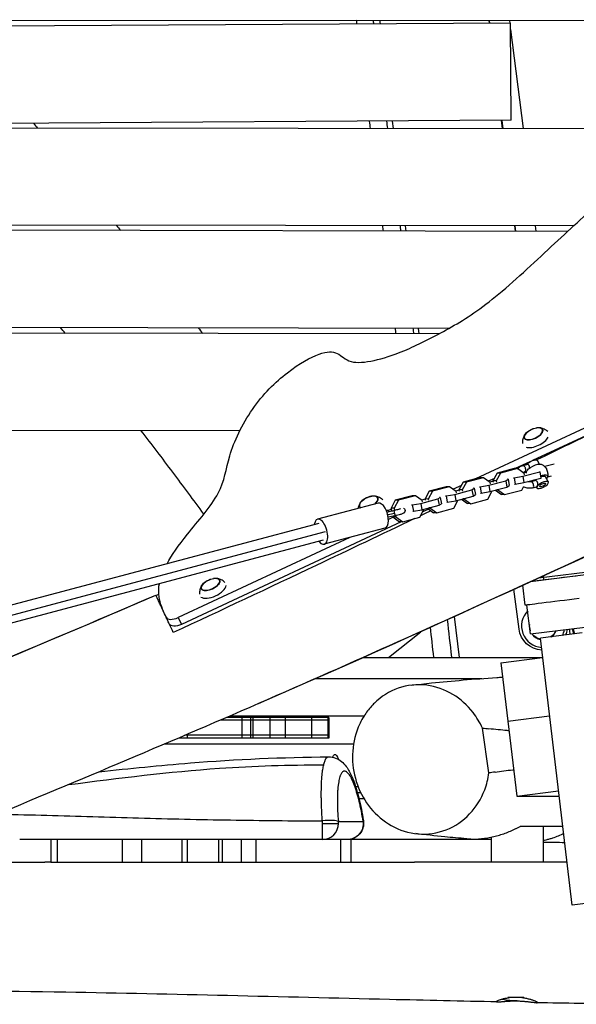
# Model space of a CAD drawing. Units: millimetres. Extents: x -5441 to 5146, y -6064 to 7216.
# Drawn here: x 519 to 1035, y 2025 to 2936 of the extents above; entities that cross this region are included whole.
import ezdxf

# ---------------------------------------------------------------- set-up
doc = ezdxf.new("R2010")
doc.units = ezdxf.units.MM
doc.header["$LTSCALE"] = 20
doc.layers.add('2d', color=230, linetype='Continuous')

msp = doc.modelspace()

# ---------------------------------------------------------------- linework, layer by layer
at = {"layer": '2d'}
for p, q in [((78.12, 2936.32), (1505.44, 2935.26)), ((853.52, 2932.45), (853.11, 2935.75)), ((953.89, 2935.67), (954.22, 2933.09)), ((955, 2933.1), (954.67, 2935.67)), ((973.07, 2935.66), (973.38, 2933.22)), ((974.07, 2933.22), (-1.5, 2927.02)), ((974.64, 2843.22), (974.07, 2933.22)), ((974.11, 2927.37), (985.59, 2835.48)), ((974.64, 2843.22), (-1.5, 2837.02)), ((1085.53, 2835.36), (9.63, 2836.59)), ((865.62, 2835.61), (864.76, 2842.52)), ((965.46, 2843.16), (966.42, 2835.5)), ((967.2, 2835.5), (966.24, 2843.17)), ((1032.4, 2745.42), (109.67, 2746.48)), ((877.48, 2740.72), (876.87, 2745.6)), ((977.67, 2745.49), (978.29, 2740.52)), ((979.07, 2740.52), (978.45, 2745.48)), ((996.85, 2745.46), (997.47, 2740.48)), ((1026.96, 2740.43), (-1.5, 2742.48)), ((917.05, 2650.64), (-1.5, 2652.48)), ((907.66, 2645.52), (136.07, 2646.58)), ((889.38, 2645.55), (888.74, 2650.7)), ((1000.09, 2419.56), (2839.37, 2649.47)), ((1165.31, 2615.63), (941.46, 2511.24)), ((1168.24, 2609.35), (994.28, 2528.23)), ((992.6, 2367.73), (2706.28, 2581.94)), ((723.33, 2555.77), (124.7, 2556.59)), ((991.9, 2527.12), (978.37, 2520.81)), ((985.54, 2523.69), (989.06, 2524.62)), ((998.9, 2528.27), (1000.57, 2524.99)), ((1004.38, 2531.79), (1004.38, 2531.79)), ((1005.12, 2532.14), (1005.12, 2532.14)), ((1014.44, 2524.96), (1005.71, 2522.63)), ((961.69, 2516.62), (957.77, 2509.45)), ((964.62, 2516.59), (960.7, 2509.42)), ((977.47, 2520.82), (961.69, 2516.62)), ((964.62, 2516.59), (961.69, 2516.62)), ((980.4, 2520.78), (964.62, 2516.59)), ((980.4, 2520.78), (977.47, 2520.82)), ((986.65, 2516.31), (980.4, 2520.78)), ((985.28, 2513.71), (1001.06, 2517.91)), ((988.8, 2517.43), (986.09, 2516.71)), ((986.88, 2515.12), (986.65, 2516.31)), ((987.09, 2517.89), (989.11, 2518.43)), ((1001.06, 2517.91), (1001.34, 2518.09)), ((1001.06, 2517.91), (1002.22, 2512.06)), ((930.22, 2508.26), (926.3, 2501.08)), ((933.15, 2508.22), (929.23, 2501.05)), ((946, 2512.45), (930.22, 2508.26)), ((933.15, 2508.22), (930.22, 2508.26)), ((948.93, 2512.41), (933.15, 2508.22)), ((948.93, 2512.41), (946, 2512.45)), ((955.18, 2507.94), (948.93, 2512.41)), ((959.06, 2511.81), (953.44, 2509.19)), ((953.81, 2505.34), (969.58, 2509.54)), ((957.82, 2509.19), (954.62, 2508.34)), ((955.41, 2506.75), (955.18, 2507.94)), ((960.7, 2509.42), (957.77, 2509.45)), ((957.77, 2509.45), (958.01, 2508.26)), ((960.7, 2509.42), (960.94, 2508.22)), ((969.58, 2509.54), (971.75, 2510.93)), ((969.58, 2509.54), (970.75, 2503.7)), ((971.75, 2510.93), (971.15, 2510.94)), ((971.75, 2510.93), (972.91, 2505.08)), ((976.68, 2512.41), (977.28, 2512.4)), ((977.28, 2512.4), (985.28, 2513.71)), ((977.28, 2512.4), (978.44, 2506.55)), ((977.84, 2506.56), (978.44, 2506.55)), ((978.44, 2506.55), (986.44, 2507.87)), ((985.28, 2513.71), (986.44, 2507.87)), ((986.44, 2507.87), (1002.22, 2512.06)), ((993.16, 2508.74), (996.67, 2509.67)), ((1002.22, 2512.06), (1002.72, 2512.38)), ((1009.05, 2508.33), (1006.51, 2513.31)), ((1011.62, 2513.86), (1008.26, 2512.96)), ((898.75, 2499.89), (894.83, 2492.71)), ((901.68, 2499.85), (897.76, 2492.68)), ((914.53, 2504.08), (898.75, 2499.89)), ((901.68, 2499.85), (898.75, 2499.89)), ((917.46, 2504.04), (901.68, 2499.85)), ((917.46, 2504.04), (914.53, 2504.08)), ((923.7, 2499.58), (917.46, 2504.04)), ((928.57, 2505.23), (920.84, 2501.63)), ((922.33, 2496.97), (938.11, 2501.17)), ((926.35, 2500.82), (923.15, 2499.97)), ((923.94, 2498.38), (923.7, 2499.58)), ((929.23, 2501.05), (926.3, 2501.08)), ((926.3, 2501.08), (926.54, 2499.89)), ((929.23, 2501.05), (929.47, 2499.85)), ((938.11, 2501.17), (940.28, 2502.56)), ((938.11, 2501.17), (939.28, 2495.33)), ((940.28, 2502.56), (939.68, 2502.57)), ((940.28, 2502.56), (941.44, 2496.71)), ((945.21, 2504.04), (945.8, 2504.03)), ((945.8, 2504.03), (953.81, 2505.34)), ((945.8, 2504.03), (946.97, 2498.19)), ((946.37, 2498.19), (946.97, 2498.19)), ((946.97, 2498.19), (954.97, 2499.5)), ((952.9, 2492.54), (956.82, 2499.71)), ((953.81, 2505.34), (954.97, 2499.5)), ((954.97, 2499.5), (970.75, 2503.7)), ((956.82, 2499.71), (956.77, 2499.98)), ((959.97, 2500.83), (965.66, 2496.75)), ((962.35, 2501.18), (961.36, 2501.2)), ((962.29, 2501.45), (962.35, 2501.18)), ((962.35, 2501.18), (968.59, 2496.72)), ((968.59, 2496.72), (984.37, 2500.91)), ((970.75, 2503.7), (972.91, 2505.08)), ((984.37, 2500.91), (986.02, 2503.94)), ((994.7, 2502.94), (998.21, 2503.87)), ((998.36, 2502.88), (997.9, 2503.79)), ((851.5, 2488.87), (795.36, 2473.94)), ((867.28, 2491.52), (863.36, 2484.34)), ((870.21, 2491.48), (866.29, 2484.31)), ((883.06, 2495.71), (867.28, 2491.52)), ((870.21, 2491.48), (867.28, 2491.52)), ((885.99, 2495.67), (870.21, 2491.48)), ((882.86, 2487.29), (890.86, 2488.6)), ((885.99, 2495.67), (883.06, 2495.71)), ((892.23, 2491.21), (885.99, 2495.67)), ((890.86, 2488.6), (906.64, 2492.8)), ((890.86, 2488.6), (892.03, 2482.76)), ((894.88, 2492.45), (891.68, 2491.6)), ((892.47, 2490.01), (892.23, 2491.21)), ((897.76, 2492.68), (894.83, 2492.71)), ((894.83, 2492.71), (895.07, 2491.52)), ((897.76, 2492.68), (898, 2491.48)), ((906.64, 2492.8), (908.8, 2494.19)), ((906.64, 2492.8), (907.81, 2486.96)), ((907.81, 2486.96), (909.97, 2488.35)), ((908.8, 2494.19), (908.21, 2494.2)), ((908.8, 2494.19), (909.97, 2488.35)), ((913.73, 2495.67), (914.33, 2495.66)), ((914.33, 2495.66), (922.33, 2496.97)), ((914.33, 2495.66), (915.5, 2489.82)), ((914.9, 2489.82), (915.5, 2489.82)), ((915.5, 2489.82), (923.5, 2491.13)), ((921.42, 2484.17), (925.35, 2491.34)), ((922.33, 2496.97), (923.5, 2491.13)), ((923.5, 2491.13), (939.28, 2495.33)), ((925.35, 2491.34), (925.29, 2491.61)), ((928.5, 2492.46), (934.19, 2488.38)), ((930.87, 2492.81), (929.89, 2492.83)), ((930.82, 2493.08), (930.87, 2492.81)), ((930.87, 2492.81), (937.12, 2488.35)), ((937.12, 2488.35), (934.19, 2488.38)), ((937.12, 2488.35), (952.9, 2492.54)), ((939.28, 2495.33), (941.44, 2496.71)), ((968.59, 2496.72), (965.66, 2496.75)), ((866.29, 2484.31), (863.36, 2484.34)), ((863.36, 2484.34), (863.91, 2481.58)), ((866.29, 2484.31), (866.72, 2482.15)), ((882.26, 2487.3), (882.86, 2487.29)), ((882.86, 2487.29), (884.03, 2481.45)), ((883.43, 2481.45), (884.03, 2481.45)), ((884.03, 2481.45), (892.03, 2482.76)), ((889.95, 2475.8), (893.87, 2482.97)), ((892.03, 2482.76), (907.81, 2486.96)), ((898.05, 2483.36), (892.73, 2480.87)), ((893.87, 2482.97), (893.82, 2483.24)), ((897.02, 2484.09), (902.71, 2480.01)), ((899.4, 2484.45), (898.41, 2484.46)), ((899.35, 2484.71), (899.4, 2484.45)), ((899.4, 2484.45), (905.65, 2479.98)), ((905.65, 2479.98), (902.71, 2480.01)), ((905.65, 2479.98), (921.42, 2484.17)), ((796.39, 2470.07), (228.9, 2319.15)), ((872.89, 2471.62), (669.18, 2376.63)), ((865.44, 2475.8), (860.88, 2473.67)), ((864.89, 2476.68), (865, 2476.11)), ((867.93, 2476.08), (865, 2476.11)), ((865, 2476.11), (871.24, 2471.65)), ((867.7, 2477.24), (867.93, 2476.08)), ((867.93, 2476.08), (874.17, 2471.61)), ((874.17, 2471.61), (871.24, 2471.65)), ((874.17, 2471.61), (889.95, 2475.8)), ((802.36, 2462.29), (232.61, 2310.77)), ((857.67, 2465.67), (801.53, 2450.74)), ((800.5, 2454.61), (233.01, 2303.69)), ((825.23, 2457.04), (666.25, 2382.91)), ((1173.89, 2438.76), (992.51, 2416.09)), ((1004.96, 2417.65), (1004.47, 2421.57)), ((981.9, 2372.35), (977.23, 2409.12)), ((985.44, 2412.11), (983.15, 2411.82)), ((987.67, 2394.32), (985.35, 2412.82)), ((989.83, 2394.59), (989.25, 2394.52)), ((992.6, 2367.73), (989.25, 2394.52)), ((666.25, 2382.91), (669.18, 2376.63)), ((926.81, 2346.1), (922.07, 2384.05)), ((860.93, 2346.11), (891.07, 2369.71)), ((1040.49, 2368.68), (1001.65, 2363.82)), ((1031.18, 2116.87), (1001.65, 2363.82)), ((1025.78, 2366.84), (1025.61, 2368.19)), ((837.64, 2346.12), (1003.77, 2346.08)), ((964.95, 2341.09), (1003.79, 2345.95)), ((964.95, 2341.09), (971.4, 2287.16)), ((793.53, 2326.55), (947.39, 2326.51)), ((805.83, 2287.96), (705.16, 2287.96)), ((805.83, 2290.46), (710.96, 2290.46)), ((714.22, 2291.87), (838.38, 2291.84)), ((725.24, 2290.46), (725.24, 2271.46)), ((733.08, 2290.46), (733.08, 2271.46)), ((735.35, 2290.46), (735.35, 2271.46)), ((751.03, 2290.46), (751.03, 2271.46)), ((765.4, 2290.46), (765.4, 2271.46)), ((789.81, 2290.46), (789.81, 2271.46)), ((804.76, 2290.46), (804.76, 2271.46)), ((805.83, 2290.46), (805.83, 2271.46)), ((971.4, 2287.16), (1010.24, 2292.01)), ((971.41, 2287.06), (1010.25, 2291.91)), ((954.09, 2239.14), (947.99, 2280.64)), ((971.4, 2287.16), (972.21, 2287.16)), ((971.41, 2287.06), (979.72, 2217.58)), ((805.83, 2271.46), (666.7, 2271.46)), ((668.01, 2272.02), (668.01, 2271.46)), ((805.83, 2273.96), (672.56, 2273.96)), ((674.47, 2274.78), (674.47, 2271.46)), ((653.89, 2266), (828.69, 2266)), ((830.55, 2226.5), (832.87, 2226.5)), ((798.82, 2215.5), (798.82, 2215.5)), ((813.67, 2215.5), (813.67, 2215.5)), ((832.21, 2221), (835.27, 2221)), ((833.66, 2215.5), (838.23, 2215.5)), ((979.72, 2217.58), (1018.56, 2222.43)), ((979.72, 2217.58), (1019.14, 2217.58)), ((521.03, 2200.55), (521.03, 2200.55)), ((799.78, 2192.46), (814.72, 2192.46)), ((814.61, 2194.28), (837.53, 2194.28)), ((837.97, 2192.46), (837.64, 2192.46)), ((1004.26, 2190), (1004.26, 2156.46)), ((955.96, 2179.65), (955.96, 2156.46)), ((679, 2177.46), (548.36, 2177.46)), ((548.36, 2177.46), (548.36, 2156.46)), ((554.32, 2177.46), (554.32, 2156.46)), ((614.49, 2177.46), (614.49, 2156.46)), ((632.17, 2177.46), (632.17, 2156.46)), ((669.51, 2177.46), (669.51, 2156.46)), ((674.58, 2177.46), (674.58, 2156.46)), ((955.96, 2177.46), (703.71, 2177.46)), ((703.71, 2177.46), (703.71, 2156.46)), ((707.1, 2177.46), (707.1, 2156.46)), ((724.56, 2177.46), (724.56, 2156.46)), ((738.05, 2177.46), (738.05, 2156.46)), ((816.66, 2177.46), (816.66, 2156.46)), ((826.29, 2177.46), (826.29, 2156.46)), ((1008.66, 2177.46), (1008.68, 2177.46)), ((393.07, 2156.46), (542.81, 2156.46)), ((548.36, 2156.46), (885.12, 2156.46)), ((1070.02, 2121.73), (1031.18, 2116.87)), ((971.43, 2031.46), (986.28, 2031.46))]:
    msp.add_line(p, q, dxfattribs=at)
at = {"layer": '2d', "extrusion": (0, 0, -1)}
for centre, radius, start, end in [((-1000.47, 2541.68), 17, 47.79259, 82.2377), ((-998.63, 2515.58), 10, 112.95945, 154.82749), ((-998.63, 2515.58), 10, 6.29496, 13.08476), ((-998.63, 2515.58), 10, 175.38737, 193.08476), ((-998.63, 2515.58), 10, 315.53827, 319.53276), ((-847.92, 2478.38), 17, 47.79259, 82.2377), ((-701.37, 2402.25), 17, 47.79259, 82.2377), ((-1004.22, 2375.18), 22.5, 273.17441, 352.7576), ((-1004.22, 2375.23), 12.5, 347.98714, 357.76283), ((-1004.22, 2375.23), 12.5, 201.56039, 234.51739), ((-1004.22, 2375.18), 22.5, 188.21923, 202.0081), ((-1004.22, 2375.23), 12.5, 281.38213, 324.18958), ((-822.97, 2192.46), 15, 171.12678, 270)]:
    msp.add_arc(centre, radius, start, end, dxfattribs=at)
at = {"layer": '2d'}
for centre, radius, start, end in [((1004.22, 2375.23), 20.01, 135.61794, 265.56741), ((1004.22, 2375.23), 12.8, 173.7833, 200.46673), ((1004.22, 2375.23), 12.8, 307.87849, 339.17183), ((1004.22, 2375.23), 20.01, 333.77671, 349.67636), ((1004.22, 2375.23), 12.8, 215.0782, 259.05888), ((980.11, 2103.46), 75, 259.60441, 270)]:
    msp.add_arc(centre, radius, start, end, dxfattribs=at)
for centre, major_axis, ratio in [((995.18, 2553.02), (-8.52, -3.97), 0.479299), ((1003.7, 2505.61), (2.67, 1.36), 0.361892), ((696.08, 2413.59), (-8.52, -3.97), 0.479299)]:
    msp.add_ellipse(centre, major_axis=major_axis, ratio=ratio, dxfattribs=at)
for centre, major_axis, ratio, start_param, end_param in [((995.18, 2553.02), (-8.4, -3.91), 0.479299, 5.286471, 10.421492), ((997.39, 2548.28), (-12.01, -5.6), 0.479299, 0.530748, 2.591556), ((1005.99, 2517.53), (1.29, -4.83), 0.474688, 1.205833, 1.93576), ((993.93, 2505.84), (0.77, -2.9), 0.474688, 0, 3.141593), ((842.64, 2489.72), (-8.52, -3.97), 0.479299, 2.071059, 6.642584), ((842.64, 2489.72), (-8.4, -3.91), 0.479299, 5.286471, 6.654962), ((842.64, 2489.72), (-8.4, -3.91), 0.479299, 2.05868, 4.138307), ((854.59, 2477.27), (3.08, -11.6), 0.474688, 0, 3.141593), ((860.15, 2479.63), (0.93, -2.32), 0.845277, 1.892895, 3.141593), ((866.51, 2479.55), (-0.48, 2.45), 0.021219, 0, 1.686969), ((866.51, 2479.55), (-0.48, 2.45), 0.021219, 1.686969, 3.141593), ((798.45, 2462.34), (3.08, -11.6), 0.474688, 5.442117, 10.265847), ((696.08, 2413.59), (-8.4, -3.91), 0.479299, 5.286471, 10.421492), ((698.29, 2408.85), (-12.01, -5.6), 0.479299, 0.260713, 2.86159), ((664.14, 2387.44), (-9.06, -4.23), 0.5, 0, 1.570796), ((1035.14, 2379.61), (-2.48, 19.86), 0.206375, 1.902162, 2.183658), ((800.05, 2192.46), (14.94, 1.37), 0.153826, 0.21041, 1.574238), ((800.05, 2192.46), (0, -15), 0.978148, 0, 1.570796), ((800.05, 2192.46), (0, -15), 0.978148, 1.570796, 1.692461)]:
    msp.add_ellipse(centre, major_axis=major_axis, ratio=ratio, start_param=start_param, end_param=end_param, dxfattribs=at)
at = {"layer": '2d', "extrusion": (0, 0, -1)}
for centre, major_axis, ratio, start_param, end_param in [((993.55, 2525.54), (-5.35, -2.72), 0.361892, 0.642014, 3.141593), ((996.09, 2520.56), (-7.13, -3.63), 0.361892, 0.295432, 2.84616), ((986.32, 2520.79), (-0.77, 2.9), 0.474688, 0, 3.141593), ((1001.16, 2510.59), (-7.13, -3.63), 0.361892, 0.615006, 0.892221), ((1001.16, 2510.59), (-5.35, -2.72), 0.361892, 0.642014, 1.02033), ((1001.16, 2510.59), (-7.13, -3.63), 0.361892, 1.866885, 3.864327), ((1001.16, 2510.59), (-5.35, -2.72), 0.361892, 2.043261, 3.141593), ((1024.75, 2420.12), (39.69, 4.96), 0.000002, 1.310713, 2.51912), ((1027.36, 2399.28), (39.69, 4.96), 0.000002, 1.310713, 3.141593), ((667.07, 2381.17), (9.06, 4.23), 0.5, 1.570796, 3.141593), ((1032.29, 2378.74), (2.79, -22.33), 0.206375, 1.05998, 1.300864), ((1035.2, 2379.1), (2.79, -22.33), 0.206375, 1.05998, 1.300864), ((813.86, 2235.39), (2.6, -20.84), 0.206375, 2.654095, 3.091585), ((813.86, 2235.39), (2.6, -20.84), 0.206375, 3.091585, 3.849999), ((813.86, 2235.39), (2.6, -20.84), 0.206375, 4.556465, 4.55652), ((813.86, 2235.39), (2.6, -20.84), 0.206375, 0.575134, 0.57528), ((800.05, 2192.46), (0, -15), 0.017693, 1.570796, 1.724265), ((800.05, 2192.46), (0, -15), 0.017693, 0, 1.570796), ((822.97, 2192.46), (0, 15), 0.978148, 1.570796, 3.141593), ((822.97, 2192.46), (14.82, 2.31), 0.143152, 0, 0.210064), ((822.97, 2192.46), (0, 15), 0.978148, 1.449132, 1.570796)]:
    msp.add_ellipse(centre, major_axis=major_axis, ratio=ratio, start_param=start_param, end_param=end_param, dxfattribs=at)
msp.add_ellipse((1003.7, 2505.61), major_axis=(-5.35, -2.72), ratio=0.361892, dxfattribs=at)
at = {"layer": '2d'}
for points in [[(831.91, 2932.32), (831.77, 2933.47), (831.62, 2934.61), (831.47, 2935.76)], [(847.5, 2932.42), (847.35, 2933.53), (847.2, 2934.64), (847.05, 2935.75)], [(532.25, 2840.41), (533.45, 2838.94), (534.65, 2837.46), (535.86, 2835.99)], [(844.34, 2835.64), (844.06, 2837.89), (843.77, 2840.14), (843.48, 2842.39)], [(860.31, 2835.62), (860.01, 2837.91), (859.71, 2840.2), (859.41, 2842.49)], [(609.23, 2745.91), (610.49, 2744.35), (611.74, 2742.8), (613, 2741.25)], [(856.32, 2740.77), (856.11, 2742.39), (855.91, 2744), (855.71, 2745.62)], [(561.68, 2646), (560.26, 2647.78), (558.84, 2649.57), (557.41, 2651.36)], [(684.82, 2651.11), (686.19, 2649.35), (687.57, 2647.58), (688.94, 2645.82)], [(868.06, 2645.58), (867.85, 2647.3), (867.64, 2649.02), (867.43, 2650.74)], [(884.52, 2645.55), (884.31, 2647.27), (884.1, 2648.99), (883.88, 2650.71)], [(740.61, 2303.33), (905.98, 2375.42), (1069.63, 2451.33), (1233.35, 2527.25)], [(957.79, 2509.35), (957.53, 2509.23), (957.27, 2509.1), (957.01, 2508.97)], [(690.08, 2478.77), (690.04, 2478.83), (690, 2478.88), (689.96, 2478.94)], [(859.03, 2481.88), (859.09, 2481.9), (859.15, 2481.93), (859.21, 2481.95)], [(900.27, 2481.76), (897.08, 2480.24), (893.9, 2478.72), (890.71, 2477.19)], [(866.99, 2477.1), (864.89, 2476.69), (862.77, 2476.24), (860.69, 2475.78)], [(742.49, 2406.83), (742.49, 2406.83), (742.49, 2406.83), (742.49, 2406.83)], [(645.5, 2403.75), (645.5, 2403.75), (645.5, 2403.75), (645.5, 2403.75)], [(645.64, 2403.45), (646.55, 2403.85), (647.46, 2404.24), (648.37, 2404.64)], [(891.07, 2369.71), (891.01, 2369.8), (890.95, 2369.89), (890.89, 2369.97)], [(890.93, 2369.99), (890.98, 2369.9), (891.04, 2369.82), (891.1, 2369.73)], [(902.98, 2346.1), (901.95, 2355.41), (900.91, 2364.71), (899.87, 2374.02)], [(947.99, 2280.64), (950.05, 2280.41), (952.08, 2280.19), (954.08, 2279.97)], [(959.66, 2239.93), (957.75, 2239.66), (955.89, 2239.4), (954.09, 2239.14)], [(983.42, 2190), (996.29, 2190), (1009.25, 2190), (1022.44, 2190)], [(703.71, 2177.46), (695.48, 2177.46), (687.24, 2177.46), (679, 2177.46)], [(1024.28, 2174.55), (1017.55, 2174.6), (1010.86, 2174.68), (1004.26, 2174.8)], [(548.36, 2156.46), (546.51, 2156.46), (544.66, 2156.46), (542.82, 2156.46)], [(923.16, 2156.46), (923.16, 2156.46), (923.16, 2156.46), (923.16, 2156.46)], [(932.86, 2156.46), (932.86, 2156.46), (932.86, 2156.46), (932.86, 2156.46)], [(1077.82, 2024.97), (1051.33, 2025.44), (1024.84, 2025.94), (998.35, 2026.46)]]:
    msp.add_open_spline(points, degree=3, dxfattribs=at)
for points, knots in [([(957.15, 2677.53), (973.17, 2690.33), (1010.69, 2725.28), (1055.01, 2766.67), (1105.9, 2807.13), (1142.74, 2831.86), (1183.77, 2842.24), (1200.87, 2838.54), (1211.39, 2829.34), (1222.03, 2790.02), (1178.16, 2646.49), (1173.66, 2625.68), (1172.24, 2621.88)], [97.948737, 97.948737, 97.948737, 97.948737, 104.945076, 111.941414, 118.937753, 125.934091, 132.930429, 139.926768, 146.923106, 153.919444, 160.915783, 164.450139, 164.450139, 164.450139, 164.450139]), ([(872.57, 2740.73), (872.43, 2741.83), (872.29, 2742.93), (872.08, 2744.56), (872.01, 2745.08), (871.95, 2745.61)], [0.660453629, 0.660453629, 0.660453629, 0.660453629, 0.663776751, 0.663776751, 0.665365526, 0.665365526, 0.665365526, 0.665365526]), ([(655.91, 2432.71), (660.29, 2440.72), (673.27, 2459.43), (709.35, 2500.04), (710.48, 2529.67), (732.94, 2577.95), (767.98, 2612.47), (799.44, 2629.68), (814.23, 2629.31), (824.21, 2617.6), (847.17, 2619.94), (873.61, 2628.27), (914.59, 2648.48), (941.13, 2664.73), (957.15, 2677.53)], [14.751647, 14.751647, 14.751647, 14.751647, 20.989015, 27.985354, 34.981692, 41.97803, 48.974369, 55.970707, 62.967045, 69.963384, 76.959722, 83.956061, 90.952399, 97.948737, 97.948737, 97.948737, 97.948737]), ([(1070.93, 2563.97), (1066.63, 2561.89), (1062.33, 2559.81), (1038.08, 2548.06), (1018.13, 2538.42), (998.16, 2528.79)], [0.14680222, 0.14680222, 0.14680222, 0.14680222, 0.16114115, 0.16114115, 0.22765719, 0.22765719, 0.22765719, 0.22765719]), ([(690.08, 2478.77), (680.53, 2491.69), (670.94, 2504.58), (651.61, 2530.29), (641.89, 2543.12), (632.1, 2555.9)], [0.20996865, 0.20996865, 0.20996865, 0.20996865, 0.25816675, 0.25816675, 0.30646182, 0.30646182, 0.30646182, 0.30646182]), ([(987.21, 2552.27), (986.99, 2551.93), (986.78, 2551.55), (986.36, 2550.72), (986.15, 2550.26), (985.77, 2549.25), (985.59, 2548.69), (985.3, 2547.48), (985.18, 2546.81), (985.06, 2545.46), (985.04, 2544.78), (985.08, 2544.08)], [2.5113928, 2.5113928, 2.5113928, 2.5113928, 2.6032341, 2.6032341, 2.6950753, 2.6950753, 2.7869166, 2.7869166, 2.8787579, 2.8787579, 2.9604077, 2.9604077, 2.9604077, 2.9604077]), ([(1008.52, 2555.01), (1008.01, 2555.49), (1007.48, 2555.91), (1006.37, 2556.68), (1005.78, 2557.02), (1004.66, 2557.58), (1004.12, 2557.8), (1003.1, 2558.16), (1002.62, 2558.3), (1001.71, 2558.51), (1001.28, 2558.59), (1000.88, 2558.64)], [0.2007569, 0.2007569, 0.2007569, 0.2007569, 0.2821237, 0.2821237, 0.373965, 0.373965, 0.4658063, 0.4658063, 0.5576475, 0.5576475, 0.6494888, 0.6494888, 0.6494888, 0.6494888]), ([(1233.35, 2527.25), (1203.12, 2513.23), (1172.88, 2499.21), (1051.89, 2443.21), (961.03, 2401.42), (826.82, 2341.22), (783.77, 2322.15), (653.93, 2265.54), (566.67, 2229.11), (381.73, 2151.84), (284.06, 2110.84), (164.37, 2057.13), (141.38, 2046.65), (118.47, 2036.01)], [0, 0, 0, 0, 10.000005, 10.000005, 40.000801, 40.000801, 54.126616, 54.126616, 82.496258, 82.496258, 114.275841, 114.275841, 121.854614, 121.854614, 121.854614, 121.854614]), ([(991.62, 2521.16), (991.64, 2521.34), (991.66, 2521.51), (991.67, 2521.89), (991.67, 2522.1), (991.63, 2522.49), (991.59, 2522.68), (991.49, 2523.06), (991.42, 2523.24), (991.26, 2523.57), (991.16, 2523.72), (990.93, 2523.99), (990.8, 2524.11), (990.4, 2524.42), (990.1, 2524.56), (989.67, 2524.66), (989.53, 2524.67), (989.28, 2524.67), (989.16, 2524.65), (989.06, 2524.62)], [0.011981895, 0.011981895, 0.011981895, 0.011981895, 0.012519927, 0.012519927, 0.013115322, 0.013115322, 0.013710718, 0.013710718, 0.014306114, 0.014306114, 0.014901509, 0.014901509, 0.015496905, 0.015496905, 0.016687696, 0.016687696, 0.017283092, 0.017283092, 0.01779923, 0.01779923, 0.01779923, 0.01779923]), ([(980.63, 2520.62), (980.64, 2520.62), (980.64, 2520.63), (981.32, 2521.44), (982.13, 2522.12), (983.82, 2523.11), (984.67, 2523.46), (985.54, 2523.69)], [5.7468515, 5.7468515, 5.7468515, 5.7468515, 5.7485136, 5.7485136, 6.0359649, 6.0359649, 6.2831853, 6.2831853, 6.2831853, 6.2831853]), ([(985.55, 2517.1), (985.61, 2517.15), (985.66, 2517.19), (986.08, 2517.52), (986.54, 2517.74), (987.09, 2517.89)], [5.8693132, 5.8693132, 5.8693132, 5.8693132, 5.9284607, 5.9284607, 6.2831853, 6.2831853, 6.2831853, 6.2831853]), ([(993.16, 2508.74), (992.68, 2508.61), (992.14, 2508.55), (991.05, 2508.59), (990.52, 2508.67), (989.99, 2508.81)], [3.1415927, 3.1415927, 3.1415927, 3.1415927, 3.4477456, 3.4477456, 3.7104538, 3.7104538, 3.7104538, 3.7104538]), ([(998.6, 2504.25), (998.66, 2504.35), (998.72, 2504.47), (998.85, 2504.74), (998.9, 2504.89), (999.01, 2505.22), (999.06, 2505.4), (999.15, 2505.76), (999.19, 2505.96), (999.25, 2506.34), (999.27, 2506.54), (999.28, 2506.94), (999.28, 2507.14), (999.24, 2507.53), (999.21, 2507.73), (999.1, 2508.1), (999.04, 2508.28), (998.87, 2508.61), (998.77, 2508.77), (998.54, 2509.04), (998.42, 2509.16), (998.01, 2509.47), (997.72, 2509.6), (997.28, 2509.7), (997.14, 2509.72), (996.89, 2509.71), (996.77, 2509.7), (996.67, 2509.67)], [0.009542949, 0.009542949, 0.009542949, 0.009542949, 0.010138344, 0.010138344, 0.01073374, 0.01073374, 0.011329135, 0.011329135, 0.011924531, 0.011924531, 0.012519927, 0.012519927, 0.013115322, 0.013115322, 0.013710718, 0.013710718, 0.014306114, 0.014306114, 0.014901509, 0.014901509, 0.015496905, 0.015496905, 0.016687696, 0.016687696, 0.017283092, 0.017283092, 0.01779923, 0.01779923, 0.01779923, 0.01779923]), ([(994.7, 2502.94), (993.56, 2502.64), (992.38, 2502.52), (989.94, 2502.64), (988.68, 2502.89), (986.99, 2503.49), (986.49, 2503.69), (986.01, 2503.92)], [3.1415927, 3.1415927, 3.1415927, 3.1415927, 3.4608446, 3.4608446, 3.7964564, 3.7964564, 3.9365382, 3.9365382, 3.9365382, 3.9365382]), ([(998.21, 2503.87), (998.22, 2503.87), (998.23, 2503.88), (998.29, 2503.9), (998.35, 2503.94), (998.47, 2504.07), (998.54, 2504.15), (998.6, 2504.25)], [0.008267962, 0.008267962, 0.008267962, 0.008267962, 0.00835008, 0.00835008, 0.008946514, 0.008946514, 0.009542949, 0.009542949, 0.009542949, 0.009542949]), ([(834.67, 2488.97), (834.45, 2488.63), (834.23, 2488.25), (833.81, 2487.42), (833.61, 2486.96), (833.22, 2485.95), (833.05, 2485.4), (832.83, 2484.49), (832.77, 2484.19), (832.71, 2483.87)], [2.5113928, 2.5113928, 2.5113928, 2.5113928, 2.6032341, 2.6032341, 2.6950753, 2.6950753, 2.7869166, 2.7869166, 2.8311079, 2.8311079, 2.8311079, 2.8311079]), ([(855.69, 2491.97), (855.27, 2492.35), (854.84, 2492.68), (853.82, 2493.38), (853.24, 2493.72), (852.12, 2494.28), (851.58, 2494.5), (850.56, 2494.86), (850.08, 2495), (849.17, 2495.21), (848.74, 2495.29), (848.34, 2495.34)], [0.2158642, 0.2158642, 0.2158642, 0.2158642, 0.2821237, 0.2821237, 0.373965, 0.373965, 0.4658063, 0.4658063, 0.5576475, 0.5576475, 0.6494888, 0.6494888, 0.6494888, 0.6494888]), ([(859.21, 2481.95), (859.6, 2482.11), (860.02, 2482.26), (861.19, 2482.63), (861.99, 2482.86), (863.1, 2483.13), (863.33, 2483.19), (863.58, 2483.25)], [5.7635493, 5.7635493, 5.7635493, 5.7635493, 6.0106658, 6.0106658, 6.3810846, 6.3810846, 6.4806322, 6.4806322, 6.4806322, 6.4806322]), ([(859.5, 2480.63), (860.99, 2480.97), (862.5, 2481.29), (864.68, 2481.74), (865.35, 2481.87), (866.02, 2482.01)], [0.4362086, 0.4362086, 0.4362086, 0.4362086, 0.8990595, 0.8990595, 1.1047496, 1.1047496, 1.1047496, 1.1047496]), ([(866.51, 2479.26), (865.51, 2479.06), (863.82, 2478.72), (861.63, 2478.24), (860.53, 2478), (860.29, 2477.94)], [0, 0, 0, 0, 0.2802626, 0.5617668, 0.6443967, 0.6443967, 0.6443967, 0.6443967]), ([(872.26, 2483.71), (872.26, 2483.71), (872.26, 2483.71), (872.23, 2483.7), (872.16, 2483.67), (871.93, 2483.56), (871.73, 2483.48), (871.15, 2483.28), (870.75, 2483.15), (869.76, 2482.87), (869.17, 2482.71), (867.87, 2482.39), (867.16, 2482.24), (866.3, 2482.06), (866.16, 2482.03), (866.02, 2482.01)], [8.677678, 8.677678, 8.677678, 8.677678, 8.709255, 8.709255, 8.839393, 8.839393, 9.034168, 9.034168, 9.290482, 9.290482, 9.580987, 9.580987, 9.884957, 9.884957, 9.944414, 9.944414, 9.944414, 9.944414]), ([(874.78, 2484.29), (874.85, 2484.25), (874.94, 2484.21), (875.25, 2484.03), (875.52, 2483.84), (875.97, 2483.28), (876.14, 2482.98), (876.32, 2482.36), (876.36, 2482.06), (876.34, 2481.49), (876.28, 2481.23), (876.1, 2480.74), (875.99, 2480.53), (875.72, 2480.15), (875.58, 2480.01), (875.26, 2479.71), (875.09, 2479.59), (874.5, 2479.22), (874.12, 2479.05), (872.93, 2478.58), (872.02, 2478.3), (870.22, 2477.81), (869.39, 2477.61), (868.02, 2477.31), (867.51, 2477.2), (866.99, 2477.1)], [8.194249, 8.194249, 8.194249, 8.194249, 8.221874, 8.221874, 8.293165, 8.293165, 8.340731, 8.340731, 8.380154, 8.380154, 8.421251, 8.421251, 8.471541, 8.471541, 8.538416, 8.538416, 8.642451, 8.642451, 8.92749, 8.92749, 9.398203, 9.398203, 9.74174, 9.74174, 9.944414, 9.944414, 9.944414, 9.944414]), ([(885.1, 2474.51), (854.81, 2460.04), (824.5, 2445.61), (750.07, 2410.36), (705.93, 2389.59), (661.72, 2368.97)], [0.3530996, 0.3530996, 0.3530996, 0.3530996, 0.4538395, 0.4538395, 0.6001886, 0.6001886, 0.6001886, 0.6001886]), ([(709.5, 2415.52), (708.96, 2416.03), (708.4, 2416.47), (707.27, 2417.26), (706.68, 2417.6), (705.56, 2418.15), (705.02, 2418.38), (704, 2418.73), (703.52, 2418.87), (702.61, 2419.08), (702.18, 2419.16), (701.78, 2419.22)], [0.1970511, 0.1970511, 0.1970511, 0.1970511, 0.2821237, 0.2821237, 0.373965, 0.373965, 0.4658063, 0.4658063, 0.5576475, 0.5576475, 0.6494888, 0.6494888, 0.6494888, 0.6494888]), ([(653.43, 2386.75), (651.21, 2391.5), (647.76, 2401.68), (648.25, 2411.08), (648.83, 2414.27)], [1.767717, 1.767717, 1.767717, 1.767717, 6.996338, 9.69411, 9.69411, 9.69411, 9.69411]), ([(688.11, 2412.85), (687.9, 2412.5), (687.68, 2412.13), (687.26, 2411.29), (687.05, 2410.83), (686.67, 2409.82), (686.49, 2409.27), (686.2, 2408.05), (686.08, 2407.39), (685.96, 2406.01), (685.94, 2405.3), (685.98, 2404.55)], [2.5113928, 2.5113928, 2.5113928, 2.5113928, 2.6032341, 2.6032341, 2.6950753, 2.6950753, 2.7869166, 2.7869166, 2.8787579, 2.8787579, 2.9641124, 2.9641124, 2.9641124, 2.9641124]), ([(70.07, 2156.87), (72.59, 2158.03), (75.12, 2159.2), (148.19, 2192.87), (219.44, 2223.83), (361.87, 2284.29), (433.06, 2313.82), (551.33, 2363.47), (598.49, 2383.43), (645.5, 2403.75)], [67.460188, 67.460188, 67.460188, 67.460188, 68.29317, 68.29317, 91.596429, 91.596429, 114.724249, 114.724249, 130.089225, 130.089225, 130.089225, 130.089225]), ([(70.24, 2156.51), (251.97, 2240.62), (446.14, 2317.79), (637.85, 2400.44), (645.5, 2403.75)], [0.5096722, 0.5096722, 0.5096722, 0.5096722, 0.7500781, 0.7600778, 0.7600778, 0.7600778, 0.7600778]), ([(661.72, 2368.97), (660.53, 2371.52), (659.38, 2373.99), (657.99, 2376.97), (657.71, 2377.56), (657.17, 2378.73), (656.9, 2379.3), (656.11, 2381), (655.6, 2382.1), (654.11, 2385.29), (653.18, 2387.27), (651.89, 2390.05), (651.47, 2390.94), (650.68, 2392.65), (650.3, 2393.46), (649.23, 2395.76), (648.6, 2397.11), (647.77, 2398.88), (647.52, 2399.42), (647.17, 2400.17), (647.06, 2400.41), (646.85, 2400.86), (646.75, 2401.08), (646.27, 2402.09), (645.99, 2402.7), (645.61, 2403.52), (645.51, 2403.74), (645.5, 2403.75)], [0.03282204, 0.03282204, 0.03282204, 0.03282204, 0.04207179, 0.04207179, 0.04438422, 0.04438422, 0.04669666, 0.04669666, 0.05132153, 0.05132153, 0.06057128, 0.06057128, 0.06519615, 0.06519615, 0.06982102, 0.06982102, 0.07907076, 0.07907076, 0.08369564, 0.08369564, 0.08600807, 0.08600807, 0.08832051, 0.08832051, 0.09757025, 0.09757025, 0.10682, 0.10682, 0.10682, 0.10682]), ([(919.6, 2346.1), (919.59, 2346.21), (919.58, 2346.32), (918.29, 2358.01), (917.01, 2369.59), (915.71, 2381.17)], [0.2630165, 0.2630165, 0.2630165, 0.2630165, 0.26334902, 0.26334902, 0.29830775, 0.29830775, 0.29830775, 0.29830775]), ([(891.1, 2369.73), (891.1, 2369.73), (891.1, 2369.73), (891.08, 2369.71), (891.07, 2369.71), (891.07, 2369.71)], [-21.566543, -21.566543, -21.566543, -21.566543, -19.823357, -19.823357, -19.569536, -19.569536, -19.569536, -19.569536]), ([(882.29, 2320.3), (888.41, 2321.03), (894.62, 2321.72), (919.92, 2324.38), (939.94, 2326.08), (963.07, 2327.6), (964.8, 2327.71), (966.54, 2327.81)], [0, 0, 0, 0, 10.000049, 10.000049, 40.002191, 40.002191, 42.406541, 42.406541, 42.406541, 42.406541]), ([(947.99, 2280.64), (945.65, 2285.78), (942.74, 2290.62), (934.03, 2301.89), (927.67, 2307.53), (913, 2316.37), (904.74, 2319.21), (887.38, 2321.37), (878.42, 2320.39), (861.84, 2314.62), (854.3, 2309.93), (847.91, 2303.69), (846.98, 2302.78), (846.07, 2301.83), (845.19, 2300.86)], [-134.371846, -134.371846, -134.371846, -134.371846, -117.197378, -117.197378, -90.567341, -90.567341, -61.67935, -61.67935, -30.537251, -30.537251, 0, 0, 0, 4.448251, 4.448251, 4.448251, 4.448251]), ([(845.19, 2300.86), (842.68, 2298.08), (840.38, 2295.04), (835.65, 2287.48), (833.41, 2282.8), (828.99, 2270.04), (827.61, 2261.62), (827.82, 2244.58), (829.33, 2236.2), (835.09, 2220.31), (839.22, 2213.01), (849.91, 2199.94), (856.43, 2194.48), (871.39, 2186.09), (879.76, 2183.52), (897.25, 2181.96), (906.21, 2183.28), (922.62, 2189.71), (930, 2194.69), (942.13, 2207.44), (946.89, 2214.99), (952, 2228.48), (953.34, 2233.72), (954.09, 2239.14)], [-448.537128, -448.537128, -448.537128, -448.537128, -435.805644, -435.805644, -419.00757, -419.00757, -392.645656, -392.645656, -367.034578, -367.034578, -341.742702, -341.742702, -315.016016, -315.016016, -285.931558, -285.931558, -254.597736, -254.597736, -224.047559, -224.047559, -194.724684, -194.724684, -177.632664, -177.632664, -177.632664, -177.632664]), ([(972.47, 2278.17), (971.99, 2278.21), (971.5, 2278.25), (965.38, 2278.78), (959.73, 2279.36), (954.08, 2279.97)], [2.48653647, 2.48653647, 2.48653647, 2.48653647, 2.49351509, 2.49351509, 2.57395106, 2.57395106, 2.57395106, 2.57395106]), ([(593.14, 2240.29), (621.25, 2243.24), (649.37, 2246.13), (720.12, 2251.86), (762.89, 2253.6), (805.6, 2253.97)], [47.328365, 47.328365, 47.328365, 47.328365, 55.81405, 55.81405, 68.630427, 68.630427, 68.630427, 68.630427]), ([(801, 2246.56), (801.07, 2246.87), (801.15, 2247.17), (801.31, 2247.75), (801.39, 2248.04), (801.63, 2248.86), (801.8, 2249.36), (802.32, 2250.76), (802.69, 2251.54), (803.48, 2252.78), (803.9, 2253.24), (804.56, 2253.69), (804.78, 2253.81), (805.21, 2253.94), (805.4, 2253.97), (805.6, 2253.97)], [0.06733026, 0.06733026, 0.06733026, 0.06733026, 0.06942697, 0.06942697, 0.07152368, 0.07152368, 0.0757171, 0.0757171, 0.08410394, 0.08410394, 0.09249078, 0.09249078, 0.0966842, 0.0966842, 0.10019597, 0.10019597, 0.10019597, 0.10019597]), ([(805.6, 2253.97), (807.84, 2253.99), (810.09, 2253.55), (814.08, 2252.03), (815.87, 2250.95), (819.16, 2248.32), (820.59, 2246.73), (823.92, 2242.28), (825.54, 2239.24), (829.52, 2230.2), (831.71, 2223.35), (835.23, 2209.22), (836.65, 2202.06), (837.79, 2194.78)], [0, 0, 0, 0, 0.807749, 0.807749, 1.627903, 1.627903, 2.613618, 2.613618, 4.275871, 4.275871, 6.96918, 6.96918, 9.201676, 9.201676, 9.201676, 9.201676]), ([(564.84, 2228.4), (611.34, 2234.23), (690, 2244.39), (768.78, 2246.64), (801, 2246.56)], [0.5122785, 0.5122785, 0.5122785, 0.5122785, 0.6674445, 0.7746573, 0.7746573, 0.7746573, 0.7746573]), ([(799.78, 2194.75), (799.68, 2196.14), (799.59, 2197.51), (799.41, 2200.23), (799.34, 2201.57), (799.12, 2205.57), (799.01, 2208.18), (798.89, 2212.02), (798.86, 2213.28), (798.83, 2215.16), (798.82, 2215.79), (798.8, 2217.02), (798.8, 2217.64), (798.78, 2220.69), (798.8, 2223.03), (798.91, 2227.5), (798.99, 2229.64), (799.17, 2232.68), (799.24, 2233.67), (799.35, 2235.12), (799.39, 2235.59), (799.47, 2236.53), (799.51, 2236.99), (799.74, 2239.23), (799.95, 2240.89), (800.43, 2243.93), (800.7, 2245.31), (801, 2246.56)], [0, 0, 0, 0, 0.00420814, 0.00420814, 0.00841628, 0.00841628, 0.01683256, 0.01683256, 0.02104071, 0.02104071, 0.02314478, 0.02314478, 0.02524885, 0.02524885, 0.03366513, 0.03366513, 0.04208141, 0.04208141, 0.04628955, 0.04628955, 0.04839362, 0.04839362, 0.05049769, 0.05049769, 0.05891398, 0.05891398, 0.06733026, 0.06733026, 0.06733026, 0.06733026]), ([(959.66, 2239.93), (965.12, 2240.7), (970.6, 2241.43), (976.32, 2242.07), (976.55, 2242.1), (976.79, 2242.12)], [-1.06901519, -1.06901519, -1.06901519, -1.06901519, -0.98870139, -0.98870139, -0.98526911, -0.98526911, -0.98526911, -0.98526911]), ([(837.53, 2194.28), (837.03, 2197.52), (836.48, 2200.67), (835.57, 2205.26), (835.26, 2206.77), (834.61, 2209.75), (834.28, 2211.19), (833.26, 2215.41), (832.56, 2218.06), (831.63, 2221.17), (831.45, 2221.78), (831.07, 2222.99), (830.88, 2223.58), (830.31, 2225.32), (829.93, 2226.43), (828.77, 2229.56), (827.99, 2231.43), (827.01, 2233.48), (826.81, 2233.88), (826.42, 2234.64), (826.22, 2235.01), (825.63, 2236.06), (825.24, 2236.69), (824.08, 2238.38), (823.32, 2239.24), (822.4, 2239.99), (822.21, 2240.12), (821.84, 2240.35), (821.66, 2240.45), (821.12, 2240.68), (820.77, 2240.77), (820.08, 2240.8), (819.74, 2240.75), (819.09, 2240.49), (818.77, 2240.29), (817.86, 2239.48), (817.3, 2238.66), (816.66, 2237.29), (816.54, 2236.99), (816.29, 2236.37), (816.17, 2236.04), (815.83, 2235.01), (815.62, 2234.26), (815.03, 2231.82), (814.69, 2229.95), (814.36, 2227.3), (814.3, 2226.76), (814.18, 2225.64), (814.12, 2225.07), (813.98, 2223.31), (813.89, 2222.1), (813.7, 2218.33), (813.65, 2215.63), (813.67, 2212.03), (813.67, 2211.3), (813.7, 2209.82), (813.72, 2209.08), (813.78, 2206.84), (813.85, 2205.33), (814.08, 2200.71), (814.31, 2197.54), (814.61, 2194.28)], [0, 0, 0, 0, 0.0098475, 0.0098475, 0.0147712, 0.0147712, 0.019695, 0.019695, 0.0295425, 0.0295425, 0.0320043, 0.0320043, 0.0344662, 0.0344662, 0.03939, 0.03939, 0.0492375, 0.0492375, 0.0516993, 0.0516993, 0.0541612, 0.0541612, 0.059085, 0.059085, 0.0689324, 0.0689324, 0.0713943, 0.0713943, 0.0738562, 0.0738562, 0.0787799, 0.0787799, 0.0837037, 0.0837037, 0.0886274, 0.0886274, 0.0984749, 0.0984749, 0.1009368, 0.1009368, 0.1033987, 0.1033987, 0.1083224, 0.1083224, 0.1181699, 0.1181699, 0.1206318, 0.1206318, 0.1230937, 0.1230937, 0.1280174, 0.1280174, 0.1378649, 0.1378649, 0.1403268, 0.1403268, 0.1427886, 0.1427886, 0.1477124, 0.1477124, 0.1575599, 0.1575599, 0.1575599, 0.1575599]), ([(499.63, 2201.1), (500.45, 2201.08), (501.27, 2201.06), (516.25, 2200.68), (530.42, 2200.3), (558.76, 2199.5), (572.93, 2199.09), (601.28, 2198.27), (615.45, 2197.87), (643.8, 2197.1), (657.98, 2196.74), (686.34, 2196.09), (700.52, 2195.81), (728.88, 2195.35), (743.06, 2195.17), (771.42, 2194.9), (785.6, 2194.81), (799.78, 2194.75)], [0.3801391, 0.3801391, 0.3801391, 0.3801391, 0.382592, 0.382592, 0.4251022, 0.4251022, 0.4676124, 0.4676124, 0.5101226, 0.5101226, 0.5526329, 0.5526329, 0.5951431, 0.5951431, 0.6376533, 0.6376533, 0.6801635, 0.6801635, 0.6801635, 0.6801635]), ([(933.43, 2178.19), (934.2, 2178.13), (934.96, 2178.08), (936.69, 2178), (937.65, 2177.97), (939.58, 2177.95), (940.55, 2177.95), (945.36, 2178.08), (949.15, 2178.46), (953.82, 2179.23), (954.75, 2179.4), (956.61, 2179.78), (957.53, 2179.98), (960.28, 2180.62), (962.07, 2181.1), (967.34, 2182.68), (970.72, 2183.92), (975.62, 2186.03), (977.22, 2186.77), (979.58, 2187.94), (980.36, 2188.34), (981.9, 2189.16), (982.66, 2189.58), (983.42, 2190)], [0.05519507, 0.05519507, 0.05519507, 0.05519507, 0.05750328, 0.05750328, 0.06036627, 0.06036627, 0.06322926, 0.06322926, 0.07468122, 0.07468122, 0.07754422, 0.07754422, 0.08040721, 0.08040721, 0.08613319, 0.08613319, 0.09758515, 0.09758515, 0.10331114, 0.10331114, 0.10617413, 0.10617413, 0.10903712, 0.10903712, 0.10903712, 0.10903712]), ([(933.43, 2178.19), (926.55, 2178.74), (919.82, 2179.34), (903.97, 2180.9), (894.99, 2181.91), (886.26, 2182.97)], [0, 0, 0, 0, 10.000118, 10.000118, 24.088265, 24.088265, 24.088265, 24.088265]), ([(1023.25, 2183.17), (1020.04, 2181.41), (1016.59, 2179.92), (1011.9, 2178.37), (1010.9, 2178.06), (1009.36, 2177.64), (1008.85, 2177.5), (1007.81, 2177.24), (1007.29, 2177.12), (1005.94, 2176.81), (1005.1, 2176.63), (1004.26, 2176.47)], [0.06696189, 0.06696189, 0.06696189, 0.06696189, 0.07904279, 0.07904279, 0.08226307, 0.08226307, 0.08387321, 0.08387321, 0.08548335, 0.08548335, 0.0880654, 0.0880654, 0.0880654, 0.0880654]), ([(548.36, 2177.46), (547.16, 2177.46), (545.97, 2177.46), (536.33, 2177.46), (527.9, 2177.46), (519.46, 2177.46)], [0.25169082, 0.25169082, 0.25169082, 0.25169082, 0.25527783, 0.25527783, 0.28058972, 0.28058972, 0.28058972, 0.28058972]), ([(1026.45, 2156.46), (985.22, 2156.46), (943.98, 2156.46), (896.87, 2156.46), (891, 2156.46), (885.13, 2156.46)], [0.3868125, 0.3868125, 0.3868125, 0.3868125, 0.510525, 0.510525, 0.5281382, 0.5281382, 0.5281382, 0.5281382]), ([(961.98, 2027.19), (928.65, 2027.88), (895.32, 2028.62), (762.03, 2031.77), (662.06, 2034.4), (446.85, 2038.09), (331.57, 2038.68), (182.75, 2036.43), (149.18, 2035.73), (115.6, 2034.85)], [0, 0, 0, 0, 10.000096, 10.000096, 40.000934, 40.000934, 74.576192, 74.576192, 84.651156, 84.651156, 84.651156, 84.651156]), ([(973.23, 2030.91), (973.09, 2030.89), (972.96, 2030.88), (972.25, 2030.79), (971.69, 2030.72), (970.59, 2030.55), (970.06, 2030.45), (968.52, 2030.16), (967.57, 2029.95), (966.26, 2029.61), (965.84, 2029.5), (965.06, 2029.27), (964.69, 2029.15), (963.67, 2028.82), (963.08, 2028.6), (962.12, 2028.19), (961.75, 2028), (961.38, 2027.76), (961.28, 2027.69), (961.15, 2027.56), (961.12, 2027.5), (961.1, 2027.34), (961.22, 2027.27), (961.57, 2027.21), (961.72, 2027.2), (962.08, 2027.19), (962.28, 2027.19), (962.99, 2027.21), (963.57, 2027.25), (964.61, 2027.34), (964.98, 2027.37), (965.77, 2027.44), (966.19, 2027.48), (967.06, 2027.56), (967.52, 2027.6), (968.48, 2027.69), (968.99, 2027.73), (970.55, 2027.85), (971.64, 2027.93), (973.37, 2028.02), (973.95, 2028.05), (975.16, 2028.09), (975.77, 2028.11), (977.61, 2028.14), (978.85, 2028.14), (980.11, 2028.12)], [0.0668748, 0.0668748, 0.0668748, 0.0668748, 0.06731533, 0.06731533, 0.06918056, 0.06918056, 0.0710458, 0.0710458, 0.07477627, 0.07477627, 0.07664151, 0.07664151, 0.07850674, 0.07850674, 0.08223722, 0.08223722, 0.08596769, 0.08596769, 0.08783292, 0.08783292, 0.08969816, 0.08969816, 0.09342863, 0.09342863, 0.09529387, 0.09529387, 0.0971591, 0.0971591, 0.10088957, 0.10088957, 0.10275481, 0.10275481, 0.10462005, 0.10462005, 0.10648528, 0.10648528, 0.10835052, 0.10835052, 0.11208099, 0.11208099, 0.11394623, 0.11394623, 0.11581146, 0.11581146, 0.11954193, 0.11954193, 0.11954193, 0.11954193]), ([(980.11, 2028.12), (981.38, 2028.1), (982.62, 2028.05), (984.45, 2027.95), (985.06, 2027.91), (986.26, 2027.82), (986.85, 2027.77), (988.58, 2027.61), (989.68, 2027.49), (991.23, 2027.31), (991.73, 2027.25), (992.7, 2027.13), (993.16, 2027.07), (994.47, 2026.89), (995.26, 2026.78), (996.3, 2026.65), (996.62, 2026.61), (997.21, 2026.54), (997.47, 2026.51), (997.94, 2026.48), (998.15, 2026.46), (998.5, 2026.45), (998.65, 2026.46), (999.01, 2026.5), (999.12, 2026.56), (999.11, 2026.7), (999.07, 2026.76), (998.94, 2026.89), (998.84, 2026.97), (998.46, 2027.21), (998.09, 2027.41), (997.37, 2027.74), (997.1, 2027.85), (996.51, 2028.09), (995.87, 2028.34), (995.14, 2028.59), (994.35, 2028.85), (993.94, 2028.98), (992.63, 2029.37), (991.68, 2029.62), (990.15, 2029.98), (989.62, 2030.1), (988.53, 2030.31), (987.96, 2030.42), (986.47, 2030.67), (985.52, 2030.8), (984.54, 2030.91)], [0, 0, 0, 0, 0.0037409, 0.0037409, 0.00561135, 0.00561135, 0.0074818, 0.0074818, 0.0112227, 0.0112227, 0.01309315, 0.01309315, 0.0149636, 0.0149636, 0.01870449, 0.01870449, 0.02057494, 0.02057494, 0.02244539, 0.02244539, 0.02431584, 0.02431584, 0.02618629, 0.02618629, 0.02992719, 0.02992719, 0.03179764, 0.03179764, 0.03366809, 0.03366809, 0.03740899, 0.03740899, 0.03927944, 0.03927944, 0.04114989, 0.04302034, 0.04302034, 0.04489079, 0.04489079, 0.04863169, 0.04863169, 0.05050214, 0.05050214, 0.05237259, 0.05237259, 0.05540541, 0.05540541, 0.05540541, 0.05540541])]:
    msp.add_open_spline(points, degree=3, knots=knots, dxfattribs=at)

doc.saveas('drawing.dxf')
